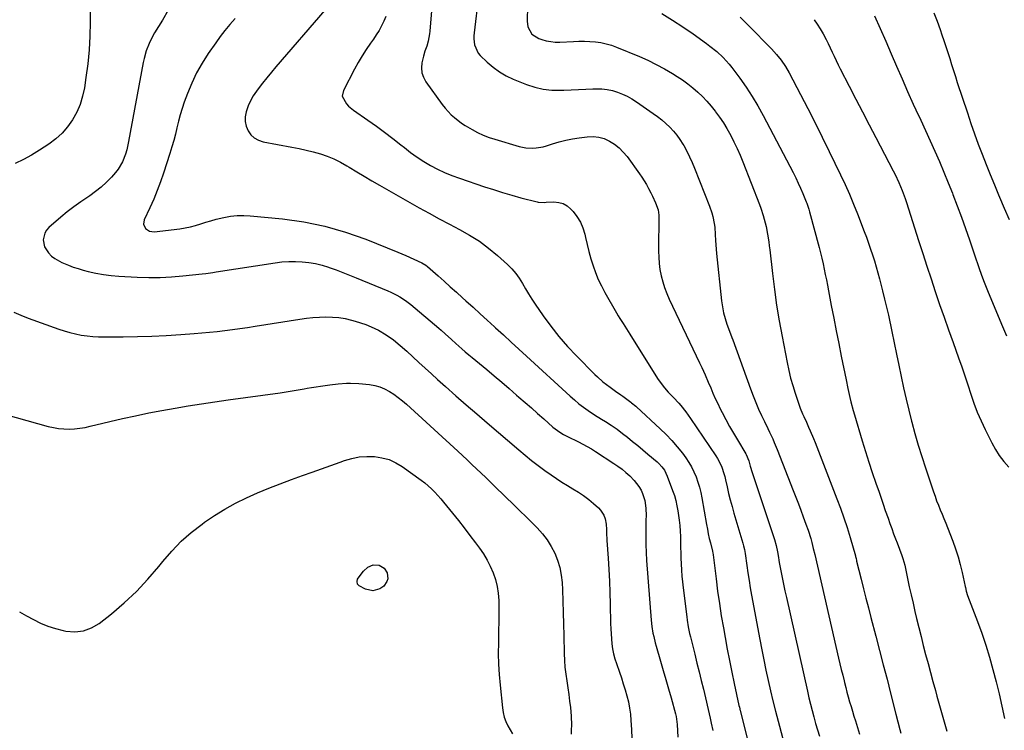
# Model space of a CAD drawing. Units: inches. Extents: x 1820448 to 1825759, y 458046 to 463373.
# Drawn here: x 1822800 to 1823347, y 458668 to 459063 of the extents above; entities that cross this region are included whole.
import ezdxf

# ---------------------------------------------------------------- set-up
doc = ezdxf.new("R2010")
doc.units = ezdxf.units.IN
doc.header["$MEASUREMENT"] = 0
doc.layers.add('7', color=7, linetype='Continuous')
doc.layers.add('8', color=7, linetype='Continuous')

msp = doc.modelspace()

# ---------------------------------------------------------------- linework, layer by layer
at = {"layer": '7', "color": 18}
for points in [[(1823030.91, 459094.48, 2072), (1823027.65, 459056.21, 2072), (1823027.5, 459054.82, 2072), (1823026.81, 459050.68, 2072), (1823026.1, 459047.98, 2072), (1823024.96, 459045.2, 2072), (1823024.08, 459042.35, 2072), (1823023.25, 459038.6, 2072), (1823023.01, 459035.83, 2072), (1823023.22, 459033.15, 2072), (1823024.09, 459030.61, 2072), (1823025.41, 459028.16, 2072), (1823034.62, 459015.41, 2072), (1823036.14, 459013.46, 2072), (1823039.49, 459009.83, 2072), (1823041.33, 459008.17, 2072), (1823045.26, 459005.14, 2072), (1823047.33, 459003.78, 2072), (1823051.17, 459001.52, 2072), (1823054.23, 458999.92, 2072), (1823057.36, 458998.46, 2072), (1823060.58, 458997.22, 2072), (1823063.87, 458996.13, 2072), (1823077.29, 458992.16, 2072), (1823079.17, 458991.7, 2072), (1823081.06, 458991.37, 2072), (1823084.9, 458991.18, 2072), (1823086.83, 458991.33, 2072), (1823090.63, 458991.98, 2072), (1823092.49, 458992.5, 2072), (1823095.98, 458993.62, 2072), (1823099.6, 458994.67, 2072), (1823103.25, 458995.6, 2072), (1823106.94, 458996.34, 2072), (1823110.66, 458996.94, 2072), (1823115.19, 458997.56, 2072), (1823118.43, 458997.68, 2072), (1823121.59, 458997.39, 2072), (1823124.64, 458996.49, 2072), (1823127.6, 458995.19, 2072), (1823130.36, 458993.38, 2072), (1823132.93, 458991.37, 2072), (1823135.22, 458989.04, 2072), (1823137.32, 458986.5, 2072), (1823144.21, 458976.98, 2072), (1823145.58, 458975.01, 2072), (1823148.14, 458970.96, 2072), (1823149.33, 458968.87, 2072), (1823150.61, 458966.47, 2072), (1823151.54, 458964.61, 2072), (1823153.22, 458960.82, 2072), (1823154.74, 458956.96, 2072), (1823155.11, 458954.03, 2072), (1823154.86, 458934.02, 2072), (1823154.94, 458930.56, 2072), (1823155.17, 458927.12, 2072), (1823155.65, 458923.71, 2072), (1823156.3, 458920.31, 2072), (1823157.17, 458916.97, 2072), (1823158.19, 458913.67, 2072), (1823159.43, 458910.45, 2072), (1823160.81, 458907.29, 2072), (1823177.7, 458871.86, 2072), (1823178.95, 458869.21, 2072), (1823180.79, 458865.2, 2072), (1823182.52, 458861.16, 2072), (1823183.85, 458857.95, 2072), (1823185.11, 458855, 2072), (1823186.41, 458852.08, 2072), (1823187.79, 458849.19, 2072), (1823189.21, 458846.32, 2072), (1823190.26, 458844.25, 2072), (1823192.29, 458840.39, 2072), (1823194.37, 458836.55, 2072), (1823196.53, 458832.76, 2072), (1823198.75, 458829, 2072), (1823203.36, 458821.36, 2072), (1823203.66, 458820.84, 2072), (1823205.02, 458817.46, 2072), (1823205.8, 458814.49, 2072), (1823206.86, 458810.97, 2072), (1823218.6, 458775.97, 2072), (1823219.31, 458773.72, 2072), (1823220.22, 458770.3, 2072), (1823220.92, 458766.84, 2072), (1823221.48, 458763.6, 2072), (1823221.73, 458762.21, 2072), (1823221.99, 458760.82, 2072), (1823222.88, 458756.19, 2072), (1823223.6, 458752.48, 2072), (1823224.35, 458748.79, 2072), (1823225.13, 458745.1, 2072), (1823225.94, 458741.42, 2072), (1823237.6, 458689.32, 2072), (1823238.43, 458685.73, 2072), (1823239.3, 458682.14, 2072), (1823240.22, 458678.57, 2072), (1823241.18, 458675.01, 2072), (1823242.19, 458671.46, 2072), (1823243.23, 458667.92, 2072), (1823244.32, 458664.39, 2072)], [(1822838.84, 459069.16, 2082), (1822838.82, 459061.21, 2082), (1822838.63, 459053.5, 2082), (1822838.22, 459045.81, 2082), (1822837.46, 459038.14, 2082), (1822836.46, 459030.49, 2082), (1822835.59, 459024.77, 2082), (1822834.59, 459020.1, 2082), (1822833.21, 459015.56, 2082), (1822831.3, 459011.21, 2082), (1822829.02, 459007.01, 2082), (1822826.24, 459003.13, 2082), (1822823.16, 458999.53, 2082), (1822819.65, 458996.36, 2082), (1822815.84, 458993.47, 2082), (1822810.65, 458990.04, 2082), (1822806.24, 458987.34, 2082), (1822801.73, 458984.84, 2082), (1822797.06, 458982.64, 2082)], [(1823081.93, 459070.27, 2068), (1823081.76, 459061.78, 2068), (1823082.16, 459058.68, 2068), (1823084.39, 459054.6, 2068), (1823088.2, 459052.11, 2068), (1823089.98, 459051.53, 2068), (1823092.43, 459050.89, 2068), (1823094.9, 459050.42, 2068), (1823097.4, 459050.22, 2068), (1823099.93, 459050.2, 2068), (1823107.55, 459050.53, 2068), (1823110.6, 459050.6, 2068), (1823113.66, 459050.6, 2068), (1823116.71, 459050.47, 2068), (1823119.76, 459050.27, 2068), (1823122.78, 459049.87, 2068), (1823125.75, 459049.29, 2068), (1823128.66, 459048.43, 2068), (1823131.52, 459047.4, 2068), (1823144.25, 459042.13, 2068), (1823148.96, 459040.04, 2068), (1823153.6, 459037.8, 2068), (1823158.11, 459035.34, 2068), (1823162.56, 459032.73, 2068), (1823165.18, 459031.09, 2068), (1823168.19, 459029.11, 2068), (1823171.12, 459027.01, 2068), (1823173.93, 459024.76, 2068), (1823176.65, 459022.4, 2068), (1823179.25, 459019.89, 2068), (1823181.75, 459017.29, 2068), (1823184.1, 459014.57, 2068), (1823186.36, 459011.76, 2068), (1823186.57, 459011.48, 2068), (1823188.79, 459008.41, 2068), (1823190.9, 459005.28, 2068), (1823192.87, 459002.05, 2068), (1823194.97, 458998.3, 2068), (1823196.81, 458994.69, 2068), (1823198.57, 458991.05, 2068), (1823200.19, 458987.34, 2068), (1823201.72, 458983.6, 2068), (1823210.91, 458959.93, 2068), (1823211.66, 458957.93, 2068), (1823213.02, 458953.87, 2068), (1823213.63, 458951.81, 2068), (1823214.67, 458947.66, 2068), (1823215.48, 458943.39, 2068), (1823216.13, 458939.08, 2068), (1823216.41, 458936.91, 2068), (1823216.67, 458934.75, 2068), (1823218.19, 458921.49, 2068), (1823219.3, 458912.71, 2068), (1823220.54, 458903.95, 2068), (1823221.98, 458895.22, 2068), (1823223.55, 458886.52, 2068), (1823226.33, 458872, 2068), (1823227.25, 458867.7, 2068), (1823228.28, 458863.44, 2068), (1823229.48, 458859.21, 2068), (1823230.79, 458855.02, 2068), (1823232.5, 458849.92, 2068), (1823233.06, 458848.3, 2068), (1823233.66, 458846.7, 2068), (1823234.99, 458843.55, 2068), (1823235.69, 458841.99, 2068), (1823237.1, 458838.88, 2068), (1823238.31, 458836.18, 2068), (1823239.26, 458834.04, 2068), (1823241.07, 458829.73, 2068), (1823241.93, 458827.56, 2068), (1823254.06, 458796.36, 2068), (1823256.05, 458791.04, 2068), (1823257.95, 458785.68, 2068), (1823259.7, 458780.28, 2068), (1823261.35, 458774.84, 2068), (1823264.3, 458764.64, 2068), (1823264.4, 458764.28, 2068), (1823264.67, 458763.18, 2068), (1823264.93, 458762.08, 2068), (1823265.02, 458761.71, 2068), (1823267.5, 458751.7, 2068), (1823268.84, 458746.33, 2068), (1823270.19, 458740.97, 2068), (1823271.57, 458735.61, 2068), (1823272.97, 458730.25, 2068), (1823275.7, 458719.91, 2068), (1823277.78, 458711.98, 2068), (1823279.85, 458704.05, 2068), (1823281.9, 458696.11, 2068), (1823283.93, 458688.17, 2068), (1823286.89, 458676.52, 2068), (1823287.98, 458672.29, 2068), (1823289.1, 458668.07, 2068), (1823289.66, 458665.96, 2068)], [(1822969.35, 459067.97, 2076), (1822942.13, 459036.47, 2076), (1822939.57, 459033.45, 2076), (1822937.07, 459030.39, 2076), (1822934.62, 459027.29, 2076), (1822932.22, 459024.15, 2076), (1822931.22, 459022.81, 2076), (1822929.5, 459020.24, 2076), (1822927.97, 459017.57, 2076), (1822926.73, 459014.75, 2076), (1822925.52, 459011.33, 2076), (1822925.06, 459008.63, 2076), (1822925.01, 459005.98, 2076), (1822925.59, 459003.39, 2076), (1822926.6, 459000.84, 2076), (1822928.2, 458998.67, 2076), (1822930.08, 458996.87, 2076), (1822932.38, 458995.63, 2076), (1822934.94, 458994.78, 2076), (1822951.01, 458991.78, 2076), (1822954.99, 458990.98, 2076), (1822958.95, 458990.09, 2076), (1822962.88, 458989.08, 2076), (1822966.79, 458987.99, 2076), (1822970.62, 458986.68, 2076), (1822974.37, 458985.19, 2076), (1822977.99, 458983.41, 2076), (1822981.52, 458981.44, 2076), (1822982.89, 458980.6, 2076), (1822987.05, 458978.08, 2076), (1822991.22, 458975.59, 2076), (1822995.42, 458973.14, 2076), (1822999.64, 458970.71, 2076), (1823021.67, 458958.13, 2076), (1823027.27, 458954.99, 2076), (1823032.89, 458951.9, 2076), (1823038.55, 458948.9, 2076), (1823044.25, 458945.95, 2076), (1823049.82, 458942.84, 2076), (1823055.21, 458939.45, 2076), (1823060.31, 458935.64, 2076), (1823065.22, 458931.56, 2076), (1823070.87, 458926.47, 2076), (1823073.24, 458924.11, 2076), (1823075.44, 458921.6, 2076), (1823077.37, 458918.88, 2076), (1823079.13, 458916.03, 2076), (1823080.79, 458913.09, 2076), (1823082.52, 458910.19, 2076), (1823084.33, 458907.34, 2076), (1823086.2, 458904.53, 2076), (1823090.63, 458898.09, 2076), (1823094.91, 458892.21, 2076), (1823099.39, 458886.49, 2076), (1823104.18, 458881.03, 2076), (1823109.16, 458875.73, 2076), (1823119.36, 458865.46, 2076), (1823120.84, 458864.02, 2076), (1823123.95, 458861.3, 2076), (1823127.89, 458858.27, 2076), (1823130.91, 458856.14, 2076), (1823133.94, 458854.02, 2076), (1823134.93, 458853.29, 2076), (1823139.42, 458849.93, 2076), (1823139.82, 458849.63, 2076), (1823142.17, 458847.71, 2076), (1823142.54, 458847.38, 2076), (1823155.77, 458835.24, 2076), (1823159.08, 458832.03, 2076), (1823162.26, 458828.71, 2076), (1823165.25, 458825.2, 2076), (1823168.11, 458821.59, 2076), (1823170, 458819.04, 2076), (1823171.7, 458816.55, 2076), (1823173.25, 458813.97, 2076), (1823174.57, 458811.27, 2076), (1823175.74, 458808.48, 2076), (1823176.72, 458805.62, 2076), (1823177.59, 458802.72, 2076), (1823178.3, 458799.78, 2076), (1823178.91, 458796.82, 2076), (1823181.53, 458781.96, 2076), (1823182.01, 458779.39, 2076), (1823182.52, 458776.83, 2076), (1823183.08, 458774.28, 2076), (1823183.67, 458771.74, 2076), (1823184.77, 458767.19, 2076), (1823185.01, 458766.13, 2076), (1823185.16, 458765.32, 2076), (1823185.19, 458765.05, 2076), (1823186.82, 458751.86, 2076), (1823187.72, 458744.99, 2076), (1823188.69, 458738.14, 2076), (1823189.77, 458731.31, 2076), (1823190.92, 458724.48, 2076), (1823191.85, 458719.19, 2076), (1823193.03, 458712.76, 2076), (1823194.26, 458706.34, 2076), (1823195.56, 458699.93, 2076), (1823196.92, 458693.53, 2076), (1823199.57, 458681.4, 2076), (1823199.79, 458680.43, 2076), (1823200.03, 458679.46, 2076), (1823200.11, 458679.13, 2076), (1823200.19, 458678.81, 2076), (1823209.79, 458640.64, 2076)], [(1823003.27, 459064.42, 2074), (1823002.13, 459061.77, 2074), (1823000.83, 459059.19, 2074), (1822999.44, 459056.66, 2074), (1822997.92, 459054.21, 2074), (1822996.3, 459051.82, 2074), (1822994.7, 459049.57, 2074), (1822992.29, 459046.04, 2074), (1822989.99, 459042.45, 2074), (1822987.83, 459038.78, 2074), (1822985.77, 459035.04, 2074), (1822979.58, 459023.23, 2074), (1822978.96, 459020.14, 2074), (1822981.28, 459015.84, 2074), (1822982.52, 459014.55, 2074), (1822985.29, 459012.31, 2074), (1822993.29, 459006.78, 2074), (1822997.94, 459003.49, 2074), (1823002.53, 459000.12, 2074), (1823007.04, 458996.66, 2074), (1823011.5, 458993.12, 2074), (1823013.5, 458991.49, 2074), (1823016.99, 458988.81, 2074), (1823020.56, 458986.25, 2074), (1823024.26, 458983.88, 2074), (1823028.05, 458981.64, 2074), (1823031.95, 458979.61, 2074), (1823035.92, 458977.72, 2074), (1823039.98, 458976.05, 2074), (1823044.11, 458974.52, 2074), (1823058.08, 458969.8, 2074), (1823063.1, 458968.15, 2074), (1823068.14, 458966.58, 2074), (1823073.21, 458965.1, 2074), (1823078.3, 458963.69, 2074), (1823087.28, 458961.31, 2074), (1823087.9, 458961.17, 2074), (1823091.7, 458961.07, 2074), (1823092.34, 458961.1, 2074), (1823096.72, 458961.3, 2074), (1823099.4, 458961.05, 2074), (1823101.89, 458960.38, 2074), (1823104.12, 458959.07, 2074), (1823106.16, 458957.33, 2074), (1823107.3, 458956.06, 2074), (1823109.5, 458953.18, 2074), (1823111.37, 458950.13, 2074), (1823112.76, 458946.84, 2074), (1823113.82, 458943.37, 2074), (1823114.22, 458941.62, 2074), (1823115.16, 458937.65, 2074), (1823116.17, 458933.7, 2074), (1823117.28, 458929.78, 2074), (1823118.45, 458925.87, 2074), (1823119.8, 458922.03, 2074), (1823121.31, 458918.27, 2074), (1823123.06, 458914.61, 2074), (1823124.98, 458911.02, 2074), (1823131.56, 458899.58, 2074), (1823132.44, 458898.09, 2074), (1823133.32, 458896.61, 2074), (1823135.14, 458893.68, 2074), (1823136.07, 458892.22, 2074), (1823137.91, 458889.3, 2074), (1823138.83, 458887.84, 2074), (1823154.35, 458863.13, 2074), (1823155.23, 458861.79, 2074), (1823158.16, 458858, 2074), (1823160.3, 458855.63, 2074), (1823163.26, 458852.61, 2074), (1823166.1, 458849.48, 2074), (1823167.22, 458848.16, 2074), (1823170.06, 458844.62, 2074), (1823171.41, 458842.79, 2074), (1823172.71, 458840.92, 2074), (1823186.69, 458820.26, 2074), (1823187.65, 458818.72, 2074), (1823189.33, 458815.5, 2074), (1823190.05, 458813.83, 2074), (1823191.23, 458810.38, 2074), (1823191.72, 458808.63, 2074), (1823192.15, 458806.86, 2074), (1823193, 458803.02, 2074), (1823193.85, 458799.33, 2074), (1823194.75, 458795.65, 2074), (1823195.74, 458792, 2074), (1823196.77, 458788.35, 2074), (1823201.71, 458771.59, 2074), (1823202.1, 458770.19, 2074), (1823202.6, 458768.08, 2074), (1823202.98, 458765.94, 2074), (1823203.94, 458759.16, 2074), (1823204.55, 458755.06, 2074), (1823205.19, 458750.96, 2074), (1823205.88, 458746.87, 2074), (1823206.6, 458742.79, 2074), (1823211.12, 458718.12, 2074), (1823212.21, 458712.4, 2074), (1823213.34, 458706.68, 2074), (1823214.55, 458700.98, 2074), (1823215.8, 458695.29, 2074), (1823217.11, 458689.61, 2074), (1823218.47, 458683.94, 2074), (1823219.89, 458678.29, 2074), (1823221.35, 458672.64, 2074), (1823228.76, 458644.7, 2074)], [(1823156.62, 459065.99, 2066), (1823162.6, 459062.44, 2066), (1823168.43, 459058.66, 2066), (1823174.16, 459054.72, 2066), (1823181.48, 459049.46, 2066), (1823183.45, 459047.99, 2066), (1823187.26, 459044.89, 2066), (1823190.86, 459041.55, 2066), (1823194.14, 459037.91, 2066), (1823195.66, 459035.98, 2066), (1823200.06, 459030.08, 2066), (1823203.6, 459025.07, 2066), (1823206.98, 459019.96, 2066), (1823210.12, 459014.7, 2066), (1823213.09, 459009.34, 2066), (1823229.69, 458977.59, 2066), (1823231.14, 458974.72, 2066), (1823232.54, 458971.83, 2066), (1823233.85, 458968.9, 2066), (1823235.1, 458965.94, 2066), (1823237, 458961.3, 2066), (1823237.26, 458960.64, 2066), (1823238.4, 458957.27, 2066), (1823238.78, 458955.9, 2066), (1823244.18, 458935.91, 2066), (1823244.95, 458932.95, 2066), (1823245.68, 458929.98, 2066), (1823246.35, 458926.99, 2066), (1823246.99, 458924, 2066), (1823247.6, 458921, 2066), (1823248.19, 458917.99, 2066), (1823248.78, 458914.99, 2066), (1823249.35, 458911.98, 2066), (1823250.89, 458903.82, 2066), (1823252.25, 458896.73, 2066), (1823253.63, 458889.64, 2066), (1823255.04, 458882.57, 2066), (1823256.48, 458875.49, 2066), (1823259.15, 458862.44, 2066), (1823260.17, 458857.56, 2066), (1823261.24, 458852.69, 2066), (1823261.81, 458850.27, 2066), (1823263.06, 458845.45, 2066), (1823263.75, 458843.05, 2066), (1823268.09, 458828.59, 2066), (1823269.91, 458822.65, 2066), (1823271.78, 458816.73, 2066), (1823273.73, 458810.83, 2066), (1823275.73, 458804.96, 2066), (1823277.47, 458799.98, 2066), (1823278.64, 458796.6, 2066), (1823279.81, 458793.22, 2066), (1823280.97, 458789.84, 2066), (1823282.46, 458785.47, 2066), (1823283.46, 458782.58, 2066), (1823284.5, 458779.71, 2066), (1823285.58, 458776.85, 2066), (1823286.7, 458774, 2066), (1823287.59, 458771.78, 2066), (1823288.92, 458768.3, 2066), (1823290.18, 458764.8, 2066), (1823290.75, 458763.03, 2066), (1823291.74, 458759.44, 2066), (1823292.15, 458757.63, 2066), (1823293.32, 458752.04, 2066), (1823294.31, 458747.43, 2066), (1823295.32, 458742.82, 2066), (1823296.37, 458738.22, 2066), (1823297.44, 458733.62, 2066), (1823298.34, 458729.84, 2066), (1823299.56, 458724.79, 2066), (1823300.81, 458719.75, 2066), (1823302.09, 458714.72, 2066), (1823303.39, 458709.7, 2066), (1823304.73, 458704.68, 2066), (1823306.07, 458699.66, 2066), (1823307.44, 458694.65, 2066), (1823308.82, 458689.65, 2066), (1823309.66, 458686.61, 2066), (1823311.48, 458680.1, 2066), (1823313.3, 458673.58, 2066), (1823315.14, 458667.07, 2066)], [(1823200.21, 459064.09, 2064), (1823204.78, 459059.54, 2064), (1823210.44, 459053.79, 2064), (1823212.14, 459052.06, 2064), (1823215.52, 459048.6, 2064), (1823217.68, 459046.36, 2064), (1823220.46, 459043.29, 2064), (1823223.05, 459040.05, 2064), (1823225.4, 459036.65, 2064), (1823227.47, 459033.06, 2064), (1823233.81, 459021.04, 2064), (1823237.91, 459013.17, 2064), (1823241.95, 459005.27, 2064), (1823245.91, 458997.33, 2064), (1823249.81, 458989.37, 2064), (1823256.13, 458976.3, 2064), (1823258.63, 458970.97, 2064), (1823261.04, 458965.6, 2064), (1823263.31, 458960.17, 2064), (1823265.5, 458954.71, 2064), (1823269.27, 458944.94, 2064), (1823270.49, 458941.68, 2064), (1823271.67, 458938.42, 2064), (1823272.78, 458935.13, 2064), (1823273.85, 458931.82, 2064), (1823274.86, 458928.5, 2064), (1823275.85, 458925.18, 2064), (1823276.8, 458921.84, 2064), (1823277.73, 458918.49, 2064), (1823278.32, 458916.28, 2064), (1823279.48, 458911.81, 2064), (1823280.6, 458907.33, 2064), (1823281.64, 458902.83, 2064), (1823282.64, 458898.32, 2064), (1823284.56, 458889.26, 2064), (1823285.88, 458883.01, 2064), (1823287.2, 458876.76, 2064), (1823288.5, 458870.5, 2064), (1823289.8, 458864.24, 2064), (1823291.14, 458858, 2064), (1823292.54, 458851.76, 2064), (1823294.04, 458845.55, 2064), (1823295.61, 458839.36, 2064), (1823295.72, 458838.93, 2064), (1823297.46, 458832.54, 2064), (1823299.28, 458826.19, 2064), (1823301.23, 458819.87, 2064), (1823303.26, 458813.58, 2064), (1823307.71, 458800.25, 2064), (1823308.59, 458797.72, 2064), (1823309.51, 458795.2, 2064), (1823310.48, 458792.71, 2064), (1823311.5, 458790.23, 2064), (1823312.54, 458787.75, 2064), (1823313.56, 458785.28, 2064), (1823314.55, 458782.79, 2064), (1823315.53, 458780.29, 2064), (1823318.44, 458772.78, 2064), (1823320, 458768.47, 2064), (1823321.41, 458764.12, 2064), (1823322.62, 458759.7, 2064), (1823323.69, 458755.25, 2064), (1823325.34, 458747.53, 2064), (1823325.48, 458746.9, 2064), (1823325.92, 458745.02, 2064), (1823326.7, 458742.56, 2064), (1823332.17, 458728.13, 2064), (1823334.55, 458721.53, 2064), (1823336.81, 458714.89, 2064), (1823338.86, 458708.18, 2064), (1823340.78, 458701.43, 2064), (1823342.53, 458694.63, 2064), (1823344.19, 458687.81, 2064), (1823345.72, 458680.96, 2064), (1823347.16, 458674.09, 2064)], [(1823308, 459066.48, 2058), (1823309.75, 459061.81, 2058), (1823311.44, 459057.11, 2058), (1823312.44, 459054.27, 2058), (1823313.58, 459050.98, 2058), (1823314.68, 459047.67, 2058), (1823315.74, 459044.35, 2058), (1823316.78, 459041.02, 2058), (1823317.8, 459037.69, 2058), (1823318.84, 459034.36, 2058), (1823319.9, 459031.04, 2058), (1823320.99, 459027.72, 2058), (1823326.59, 459010.77, 2058), (1823328.55, 459005, 2058), (1823330.56, 458999.24, 2058), (1823332.66, 458993.52, 2058), (1823334.81, 458987.82, 2058), (1823337.04, 458982.14, 2058), (1823339.3, 458976.48, 2058), (1823341.61, 458970.84, 2058), (1823343.95, 458965.22, 2058), (1823344.46, 458964.03, 2058), (1823347.09, 458957.83, 2058), (1823349.74, 458951.64, 2058)], [(1822919.38, 459063.21, 2078), (1822916.42, 459059.87, 2078), (1822913.7, 459056.61, 2078), (1822911.12, 459053.23, 2078), (1822908.63, 459049.79, 2078), (1822904.45, 459043.76, 2078), (1822901.09, 459038.48, 2078), (1822898, 459033.05, 2078), (1822895.32, 459027.41, 2078), (1822892.92, 459021.63, 2078), (1822891.12, 459016.78, 2078), (1822889.91, 459013.29, 2078), (1822888.8, 459009.76, 2078), (1822887.85, 459006.2, 2078), (1822886.99, 459002.6, 2078), (1822886.16, 458999, 2078), (1822885.26, 458995.41, 2078), (1822884.25, 458991.86, 2078), (1822883.16, 458988.32, 2078), (1822879.61, 458977.33, 2078), (1822877.92, 458972.44, 2078), (1822876.12, 458967.6, 2078), (1822874.13, 458962.84, 2078), (1822872.02, 458958.12, 2078), (1822868.86, 458951.39, 2078), (1822868.49, 458948.89, 2078), (1822869.58, 458946.6, 2078), (1822871.78, 458945.1, 2078), (1822873.06, 458944.82, 2078), (1822874.42, 458944.78, 2078), (1822888.67, 458946.45, 2078), (1822891.62, 458946.89, 2078), (1822894.54, 458947.46, 2078), (1822897.43, 458948.22, 2078), (1822900.28, 458949.1, 2078), (1822903.12, 458950.03, 2078), (1822905.99, 458950.9, 2078), (1822908.87, 458951.67, 2078), (1822913.19, 458952.71, 2078), (1822916.83, 458953.35, 2078), (1822920.49, 458953.76, 2078), (1822924.16, 458953.81, 2078), (1822927.85, 458953.63, 2078), (1822945.73, 458951.86, 2078), (1822957.59, 458950.18, 2078), (1822969.29, 458947.84, 2078), (1822980.75, 458944.51, 2078), (1822992.05, 458940.53, 2078), (1823009.88, 458933.37, 2078), (1823014.38, 458931.5, 2078), (1823018.82, 458929.51, 2078), (1823023.23, 458927.44, 2078), (1823025.38, 458926.14, 2078), (1823026.36, 458925.36, 2078), (1823032.25, 458920.19, 2078), (1823035.66, 458917.19, 2078), (1823039.06, 458914.17, 2078), (1823042.45, 458911.14, 2078), (1823045.83, 458908.1, 2078), (1823047.69, 458906.41, 2078), (1823051.69, 458902.79, 2078), (1823055.67, 458899.17, 2078), (1823059.65, 458895.53, 2078), (1823063.62, 458891.89, 2078), (1823064.26, 458891.31, 2078), (1823068.55, 458887.37, 2078), (1823072.83, 458883.44, 2078), (1823077.12, 458879.5, 2078), (1823081.42, 458875.57, 2078), (1823105.67, 458853.36, 2078), (1823108.1, 458851.22, 2078), (1823110.59, 458849.15, 2078), (1823113.17, 458847.18, 2078), (1823115.8, 458845.29, 2078), (1823119.19, 458842.95, 2078), (1823123.23, 458840.47, 2078), (1823125.29, 458839.29, 2078), (1823128.57, 458837.17, 2078), (1823131.77, 458834.94, 2078), (1823134.88, 458832.59, 2078), (1823137.57, 458830.48, 2078), (1823140.43, 458828.19, 2078), (1823143.27, 458825.89, 2078), (1823146.08, 458823.55, 2078), (1823148.88, 458821.18, 2078), (1823154.02, 458816.78, 2078), (1823154.93, 458815.95, 2078), (1823156.61, 458814.14, 2078), (1823158.08, 458812.16, 2078), (1823159.74, 458808.86, 2078), (1823162.69, 458800.98, 2078), (1823163.64, 458798.17, 2078), (1823164.45, 458795.33, 2078), (1823165.08, 458792.44, 2078), (1823165.58, 458789.52, 2078), (1823166.29, 458784.36, 2078), (1823166.64, 458781.36, 2078), (1823166.9, 458778.36, 2078), (1823167.05, 458775.34, 2078), (1823167.12, 458772.32, 2078), (1823167.15, 458769.3, 2078), (1823167.2, 458766.27, 2078), (1823167.3, 458763.25, 2078), (1823167.43, 458760.23, 2078), (1823167.65, 458756.53, 2078), (1823167.89, 458753.29, 2078), (1823168.2, 458750.05, 2078), (1823168.56, 458746.82, 2078), (1823170.53, 458730.62, 2078), (1823170.78, 458728.75, 2078), (1823171.4, 458725.05, 2078), (1823172.16, 458721.37, 2078), (1823172.57, 458719.54, 2078), (1823173.47, 458715.89, 2078), (1823175.01, 458709.84, 2078), (1823176.24, 458704.99, 2078), (1823177.44, 458700.13, 2078), (1823178.61, 458695.27, 2078), (1823179.77, 458690.4, 2078), (1823183.5, 458674.42, 2078), (1823184.2, 458671.49, 2078), (1823185.14, 458667.58, 2078)], [(1823241.4, 459062.64, 2062), (1823243.15, 459060.1, 2062), (1823244.77, 459057.48, 2062), (1823246.31, 459054.8, 2062), (1823248, 459051.63, 2062), (1823249.18, 459049.32, 2062), (1823250.3, 459046.98, 2062), (1823251.39, 459044.62, 2062), (1823252.47, 459042.26, 2062), (1823253.58, 459039.91, 2062), (1823254.72, 459037.58, 2062), (1823255.9, 459035.27, 2062), (1823260.9, 459025.61, 2062), (1823264.6, 459018.47, 2062), (1823268.31, 459011.34, 2062), (1823272.02, 459004.21, 2062), (1823275.74, 458997.09, 2062), (1823285.4, 458978.61, 2062), (1823286.48, 458976.48, 2062), (1823288.49, 458972.17, 2062), (1823290.31, 458967.76, 2062), (1823291.95, 458963.28, 2062), (1823292.7, 458961.02, 2062), (1823299.46, 458939.85, 2062), (1823301.74, 458932.74, 2062), (1823304.06, 458925.63, 2062), (1823306.4, 458918.54, 2062), (1823308.77, 458911.45, 2062), (1823311.18, 458904.37, 2062), (1823313.61, 458897.31, 2062), (1823316.09, 458890.26, 2062), (1823318.6, 458883.22, 2062), (1823321.67, 458874.69, 2062), (1823323.44, 458869.67, 2062), (1823325.18, 458864.64, 2062), (1823326.85, 458859.59, 2062), (1823328.49, 458854.53, 2062), (1823330.22, 458849.5, 2062), (1823332.09, 458844.53, 2062), (1823334.2, 458839.66, 2062), (1823336.45, 458834.85, 2062), (1823340.17, 458827.37, 2062), (1823342.17, 458823.78, 2062), (1823344.36, 458820.32, 2062), (1823346.86, 458817.08, 2062), (1823349.61, 458813.93, 2062)], [(1822796.39, 458899.98, 2082), (1822800.29, 458898.32, 2082), (1822804.25, 458896.78, 2082), (1822821.35, 458890.63, 2082), (1822824.43, 458889.61, 2082), (1822827.53, 458888.7, 2082), (1822830.68, 458887.97, 2082), (1822833.86, 458887.34, 2082), (1822837.07, 458886.88, 2082), (1822840.29, 458886.54, 2082), (1822843.52, 458886.36, 2082), (1822846.76, 458886.3, 2082), (1822857.08, 458886.36, 2082), (1822865.11, 458886.49, 2082), (1822873.13, 458886.72, 2082), (1822881.15, 458887.12, 2082), (1822889.16, 458887.61, 2082), (1822896.66, 458888.15, 2082), (1822900.91, 458888.49, 2082), (1822905.16, 458888.87, 2082), (1822909.4, 458889.32, 2082), (1822913.64, 458889.8, 2082), (1822917.87, 458890.34, 2082), (1822922.1, 458890.91, 2082), (1822926.32, 458891.53, 2082), (1822930.54, 458892.18, 2082), (1822955.48, 458896.18, 2082), (1822959.06, 458896.68, 2082), (1822962.65, 458897.07, 2082), (1822966.26, 458897.31, 2082), (1822969.87, 458897.45, 2082), (1822973.47, 458897.35, 2082), (1822977.04, 458897.06, 2082), (1822980.58, 458896.46, 2082), (1822984.09, 458895.66, 2082), (1822986.21, 458895.09, 2082), (1822989.21, 458894.17, 2082), (1822992.16, 458893.13, 2082), (1822995.04, 458891.92, 2082), (1822999.08, 458889.97, 2082), (1823003.36, 458887.53, 2082), (1823007.4, 458884.7, 2082), (1823011.24, 458881.59, 2082), (1823014.92, 458878.3, 2082), (1823018.17, 458875.26, 2082), (1823021.61, 458872.07, 2082), (1823025.06, 458868.89, 2082), (1823028.54, 458865.73, 2082), (1823032.03, 458862.59, 2082), (1823036.47, 458858.63, 2082), (1823042.21, 458853.54, 2082), (1823047.97, 458848.48, 2082), (1823053.78, 458843.46, 2082), (1823059.6, 458838.48, 2082), (1823077.18, 458823.56, 2082), (1823080.72, 458820.58, 2082), (1823084.27, 458817.63, 2082), (1823087.89, 458814.77, 2082), (1823091.63, 458812.06, 2082), (1823095.24, 458809.55, 2082), (1823098.19, 458807.55, 2082), (1823101.17, 458805.6, 2082), (1823104.2, 458803.73, 2082), (1823107.27, 458801.89, 2082), (1823110.28, 458800.02, 2082), (1823113.22, 458798.04, 2082), (1823116.03, 458795.89, 2082), (1823118.77, 458793.64, 2082), (1823121.5, 458791.25, 2082), (1823122.67, 458790.02, 2082), (1823124.42, 458787.19, 2082), (1823125.09, 458785.19, 2082), (1823125.68, 458782.2, 2082), (1823125.91, 458779.16, 2082), (1823126, 458776.09, 2082), (1823126.08, 458774.56, 2082), (1823126.17, 458773.03, 2082), (1823126.8, 458763.31, 2082), (1823127.18, 458756.92, 2082), (1823127.51, 458750.52, 2082), (1823127.75, 458744.12, 2082), (1823127.94, 458737.72, 2082), (1823128.2, 458726.92, 2082), (1823128.3, 458724.09, 2082), (1823128.45, 458721.27, 2082), (1823128.66, 458718.45, 2082), (1823128.92, 458715.63, 2082), (1823129.31, 458712.84, 2082), (1823129.84, 458710.08, 2082), (1823130.55, 458707.36, 2082), (1823131.4, 458704.67, 2082), (1823133.06, 458699.98, 2082), (1823134.18, 458696.7, 2082), (1823135.27, 458693.4, 2082), (1823136.29, 458690.07, 2082), (1823137.26, 458686.74, 2082), (1823138.09, 458683.37, 2082), (1823138.77, 458679.98, 2082), (1823139.21, 458676.55, 2082), (1823139.51, 458673.1, 2082), (1823139.78, 458667.98, 2082), (1823140, 458663, 2082)], [(1822785.51, 458844.74, 2084), (1822815.43, 458836.55, 2084), (1822818.32, 458835.89, 2084), (1822821.23, 458835.4, 2084), (1822824.16, 458835.16, 2084), (1822827.12, 458835.09, 2084), (1822830.09, 458835.25, 2084), (1822833.03, 458835.53, 2084), (1822835.96, 458836, 2084), (1822838.86, 458836.59, 2084), (1822856.78, 458840.85, 2084), (1822864.05, 458842.5, 2084), (1822871.33, 458844.05, 2084), (1822878.65, 458845.45, 2084), (1822885.99, 458846.75, 2084), (1822893.35, 458847.94, 2084), (1822900.72, 458849.09, 2084), (1822908.09, 458850.19, 2084), (1822915.47, 458851.25, 2084), (1822944.36, 458855.28, 2084), (1822947.72, 458855.77, 2084), (1822951.07, 458856.28, 2084), (1822954.42, 458856.84, 2084), (1822957.76, 458857.41, 2084), (1822959.47, 458857.72, 2084), (1822961.96, 458858.15, 2084), (1822964.45, 458858.57, 2084), (1822966.94, 458858.97, 2084), (1822969.43, 458859.35, 2084), (1822972.14, 458859.73, 2084), (1822976.73, 458860.26, 2084), (1822981.34, 458860.61, 2084), (1822983.64, 458860.65, 2084), (1822988.24, 458860.39, 2084), (1822994.08, 458859.79, 2084), (1822997.01, 458859.29, 2084), (1822999.84, 458858.54, 2084), (1823002.55, 458857.41, 2084), (1823005.18, 458856.03, 2084), (1823007.69, 458854.39, 2084), (1823010.13, 458852.66, 2084), (1823012.47, 458850.79, 2084), (1823014.73, 458848.83, 2084), (1823043.25, 458822.7, 2084), (1823045.86, 458820.29, 2084), (1823048.47, 458817.87, 2084), (1823051.06, 458815.43, 2084), (1823053.64, 458812.99, 2084), (1823056.21, 458810.53, 2084), (1823058.77, 458808.06, 2084), (1823061.33, 458805.59, 2084), (1823063.88, 458803.11, 2084), (1823074.68, 458792.59, 2084), (1823077.85, 458789.49, 2084), (1823081.02, 458786.38, 2084), (1823084.17, 458783.27, 2084), (1823087.32, 458780.14, 2084), (1823090.37, 458776.78, 2084), (1823092.98, 458773.44, 2084), (1823095.22, 458769.84, 2084), (1823097.21, 458766.07, 2084), (1823098.76, 458762.11, 2084), (1823100, 458758.06, 2084), (1823100.75, 458753.91, 2084), (1823101.19, 458749.67, 2084), (1823101.37, 458745.63, 2084), (1823101.63, 458739.32, 2084), (1823101.86, 458733, 2084), (1823102.04, 458726.68, 2084), (1823102.2, 458720.36, 2084), (1823102.41, 458710.25, 2084), (1823102.57, 458706.44, 2084), (1823102.83, 458702.63, 2084), (1823103.27, 458698.84, 2084), (1823103.8, 458695.07, 2084), (1823104.42, 458691.14, 2084), (1823104.94, 458687.51, 2084), (1823105.4, 458683.87, 2084), (1823105.82, 458680.22, 2084), (1823106.07, 458677.9, 2084), (1823106.28, 458675.4, 2084), (1823106.42, 458670.41, 2084), (1823106.36, 458667.9, 2084), (1823106.27, 458665.4, 2084)], [(1822799.5, 458733.42, 2086), (1822803.39, 458731.28, 2086), (1822807.29, 458729.16, 2086), (1822811.26, 458727.22, 2086), (1822815.32, 458725.53, 2086), (1822819.51, 458724.18, 2086), (1822823.78, 458723.07, 2086), (1822825.35, 458722.73, 2086), (1822830.3, 458722.36, 2086), (1822835.07, 458722.82, 2086), (1822839.54, 458724.51, 2086), (1822843.82, 458727.03, 2086), (1822850.58, 458732.37, 2086), (1822857.71, 458738.42, 2086), (1822864.54, 458744.78, 2086), (1822870.91, 458751.59, 2086), (1822876.97, 458758.71, 2086), (1822879.17, 458761.49, 2086), (1822884.13, 458767.22, 2086), (1822889.37, 458772.65, 2086), (1822895.05, 458777.62, 2086), (1822901.02, 458782.28, 2086), (1822902.36, 458783.24, 2086), (1822907.98, 458787.02, 2086), (1822913.72, 458790.58, 2086), (1822919.66, 458793.81, 2086), (1822925.72, 458796.81, 2086), (1822931.92, 458799.56, 2086), (1822938.16, 458802.2, 2086), (1822944.48, 458804.67, 2086), (1822950.83, 458807.03, 2086), (1822956.96, 458809.21, 2086), (1822962.19, 458811.07, 2086), (1822967.41, 458812.93, 2086), (1822972.64, 458814.81, 2086), (1822977.86, 458816.69, 2086), (1822980.24, 458817.54, 2086), (1822984.31, 458818.72, 2086), (1822988.43, 458819.55, 2086), (1822992.61, 458819.85, 2086), (1822996.85, 458819.8, 2086), (1823001, 458819.14, 2086), (1823005, 458818.05, 2086), (1823008.76, 458816.32, 2086), (1823012.37, 458814.18, 2086), (1823022.92, 458806.65, 2086), (1823024.91, 458805.13, 2086), (1823026.83, 458803.53, 2086), (1823028.65, 458801.82, 2086), (1823030.39, 458800.02, 2086), (1823032.07, 458798.15, 2086), (1823033.72, 458796.26, 2086), (1823035.34, 458794.34, 2086), (1823036.94, 458792.4, 2086), (1823040.34, 458788.22, 2086), (1823043.6, 458784.16, 2086), (1823046.81, 458780.07, 2086), (1823049.98, 458775.93, 2086), (1823053.1, 458771.77, 2086), (1823055.23, 458768.9, 2086), (1823057.46, 458765.63, 2086), (1823059.51, 458762.26, 2086), (1823061.31, 458758.75, 2086), (1823062.92, 458755.14, 2086), (1823064.18, 458751.4, 2086), (1823065.15, 458747.62, 2086), (1823065.7, 458743.74, 2086), (1823065.96, 458739.81, 2086), (1823065.97, 458737.87, 2086), (1823065.99, 458732.92, 2086), (1823065.98, 458727.98, 2086), (1823065.92, 458723.04, 2086), (1823065.82, 458718.09, 2086), (1823065.77, 458716.2, 2086), (1823065.73, 458710.31, 2086), (1823065.85, 458704.43, 2086), (1823066.2, 458698.56, 2086), (1823066.7, 458692.7, 2086), (1823068.03, 458680.1, 2086), (1823068.44, 458677.5, 2086), (1823069.04, 458674.95, 2086), (1823069.92, 458672.48, 2086), (1823070.97, 458670.06, 2086), (1823072.28, 458667.77, 2086), (1823073.73, 458665.58, 2086)], [(1823003.95, 458755.08, 2088), (1823004.27, 458751.89, 2088), (1823003.81, 458750.31, 2088), (1823002.04, 458747.73, 2088), (1822999.87, 458746.27, 2088), (1822995.91, 458745.19, 2088), (1822991.9, 458746.04, 2088), (1822988.34, 458747.85, 2088), (1822987.52, 458748.89, 2088), (1822987.22, 458750.25, 2088), (1822987.51, 458751.57, 2088), (1822987.85, 458752.18, 2088), (1822990.72, 458756.08, 2088), (1822993.15, 458758.34, 2088), (1822996.25, 458759.56, 2088), (1822999.46, 458759.4, 2088), (1823002.22, 458757.78, 2088), (1823003.95, 458755.08, 2088)]]:
    msp.add_polyline3d(points, dxfattribs=at)
at = {"layer": '8', "color": 18}
for points in [[(1823054.78, 459075.91, 2070), (1823052.29, 459055.39, 2070), (1823052.17, 459053.67, 2070), (1823052.15, 459051.96, 2070), (1823052.56, 459048.56, 2070), (1823054.63, 459044.05, 2070), (1823055.73, 459042.77, 2070), (1823059.59, 459039.05, 2070), (1823062.9, 459036.2, 2070), (1823066.39, 459033.64, 2070), (1823070.16, 459031.49, 2070), (1823074.1, 459029.63, 2070), (1823081.46, 459026.68, 2070), (1823086.09, 459025.15, 2070), (1823090.79, 459024.03, 2070), (1823095.59, 459023.5, 2070), (1823100.46, 459023.38, 2070), (1823102.27, 459023.46, 2070), (1823106.29, 459023.61, 2070), (1823110.32, 459023.78, 2070), (1823114.34, 459023.94, 2070), (1823118.36, 459024.11, 2070), (1823120.44, 459024.2, 2070), (1823123.4, 459024.15, 2070), (1823126.32, 459023.87, 2070), (1823129.19, 459023.25, 2070), (1823132.02, 459022.41, 2070), (1823134.78, 459021.28, 2070), (1823137.47, 459020.03, 2070), (1823140.05, 459018.57, 2070), (1823142.56, 459016.98, 2070), (1823151.92, 459010.54, 2070), (1823154.34, 459008.78, 2070), (1823156.69, 459006.94, 2070), (1823158.94, 459004.97, 2070), (1823161.12, 459002.92, 2070), (1823163.16, 459000.73, 2070), (1823165.06, 458998.44, 2070), (1823166.78, 458996.01, 2070), (1823168.37, 458993.48, 2070), (1823168.86, 458992.62, 2070), (1823170.53, 458989.55, 2070), (1823172.11, 458986.43, 2070), (1823173.56, 458983.26, 2070), (1823174.91, 458980.04, 2070), (1823183.24, 458958.99, 2070), (1823184.55, 458955.17, 2070), (1823185.06, 458953.22, 2070), (1823185.83, 458949.25, 2070), (1823186.1, 458947.25, 2070), (1823186.39, 458943.23, 2070), (1823186.52, 458939.97, 2070), (1823186.66, 458937.54, 2070), (1823187.08, 458932.68, 2070), (1823189.89, 458906.26, 2070), (1823190.36, 458902.98, 2070), (1823190.99, 458899.73, 2070), (1823191.86, 458896.55, 2070), (1823192.88, 458893.39, 2070), (1823194.87, 458887.98, 2070), (1823195.7, 458885.91, 2070), (1823196.17, 458884.67, 2070), (1823206.02, 458857.34, 2070), (1823207.43, 458853.59, 2070), (1823208.91, 458849.87, 2070), (1823210.5, 458846.2, 2070), (1823212.16, 458842.56, 2070), (1823213.76, 458839.18, 2070), (1823215.6, 458835.32, 2070), (1823216.52, 458833.4, 2070), (1823218.36, 458829.54, 2070), (1823219.24, 458827.6, 2070), (1823220.88, 458823.65, 2070), (1823229.79, 458800.88, 2070), (1823231.21, 458797.22, 2070), (1823232.61, 458793.55, 2070), (1823233.99, 458789.88, 2070), (1823235.36, 458786.2, 2070), (1823236.85, 458782.14, 2070), (1823238.02, 458778.81, 2070), (1823239.46, 458774.25, 2070), (1823240.08, 458772.06, 2070), (1823240.9, 458768.74, 2070), (1823241.68, 458765.42, 2070), (1823255.01, 458707.68, 2070), (1823255.75, 458704.52, 2070), (1823256.49, 458701.37, 2070), (1823257.25, 458698.22, 2070), (1823258.02, 458695.08, 2070), (1823258.24, 458694.16, 2070), (1823258.92, 458691.48, 2070), (1823259.62, 458688.8, 2070), (1823260.36, 458686.14, 2070), (1823261.12, 458683.48, 2070), (1823261.9, 458680.83, 2070), (1823262.69, 458678.18, 2070), (1823263.5, 458675.54, 2070), (1823264.33, 458672.9, 2070), (1823266.67, 458665.49, 2070)], [(1822882.19, 459067.87, 2080), (1822878.97, 459062.38, 2080), (1822874.61, 459055.29, 2080), (1822872.47, 459051.42, 2080), (1822871.55, 459049.42, 2080), (1822869.95, 459045.29, 2080), (1822868.75, 459041.04, 2080), (1822868.29, 459038.88, 2080), (1822860.2, 458994.86, 2080), (1822859.14, 458990.22, 2080), (1822858.45, 458987.95, 2080), (1822856.74, 458983.53, 2080), (1822854.33, 458979.51, 2080), (1822852.87, 458977.65, 2080), (1822850.68, 458975.17, 2080), (1822847.9, 458972.27, 2080), (1822844.97, 458969.53, 2080), (1822841.83, 458967.05, 2080), (1822838.54, 458964.73, 2080), (1822837.44, 458964.02, 2080), (1822833.55, 458961.4, 2080), (1822829.74, 458958.67, 2080), (1822826.05, 458955.79, 2080), (1822822.44, 458952.79, 2080), (1822815.87, 458947.11, 2080), (1822814.54, 458945.62, 2080), (1822813.51, 458943.98, 2080), (1822812.65, 458940.16, 2080), (1822813.39, 458936.27, 2080), (1822815.56, 458932.95, 2080), (1822817.38, 458931.26, 2080), (1822819.12, 458929.9, 2080), (1822822.96, 458927.72, 2080), (1822826.72, 458926.13, 2080), (1822829.38, 458925.11, 2080), (1822832.08, 458924.23, 2080), (1822834.82, 458923.43, 2080), (1822837.71, 458922.67, 2080), (1822841.93, 458921.69, 2080), (1822846.18, 458920.89, 2080), (1822850.47, 458920.36, 2080), (1822854.79, 458920, 2080), (1822865.02, 458919.49, 2080), (1822871.38, 458919.31, 2080), (1822877.73, 458919.33, 2080), (1822884.07, 458919.65, 2080), (1822890.41, 458920.15, 2080), (1822901.15, 458921.26, 2080), (1822903.08, 458921.5, 2080), (1822906.93, 458922.13, 2080), (1822908.85, 458922.44, 2080), (1822941.74, 458927.51, 2080), (1822945.47, 458927.95, 2080), (1822949.2, 458928.23, 2080), (1822952.95, 458928.25, 2080), (1822956.7, 458928.11, 2080), (1822960.43, 458927.69, 2080), (1822964.11, 458927.07, 2080), (1822967.73, 458926.16, 2080), (1822971.32, 458925.05, 2080), (1822971.79, 458924.88, 2080), (1822975.57, 458923.51, 2080), (1822979.34, 458922.1, 2080), (1822983.08, 458920.62, 2080), (1822986.8, 458919.11, 2080), (1823004.25, 458911.87, 2080), (1823005.97, 458911.11, 2080), (1823009.36, 458909.45, 2080), (1823011.01, 458908.55, 2080), (1823014.19, 458906.54, 2080), (1823017.17, 458904.24, 2080), (1823032.7, 458891.06, 2080), (1823033.9, 458890.04, 2080), (1823036.25, 458887.95, 2080), (1823039.73, 458884.77, 2080), (1823042.07, 458882.68, 2080), (1823045.44, 458879.71, 2080), (1823047.37, 458878.05, 2080), (1823049.31, 458876.4, 2080), (1823051.26, 458874.77, 2080), (1823059.31, 458868.12, 2080), (1823063.5, 458864.62, 2080), (1823067.68, 458861.11, 2080), (1823071.83, 458857.56, 2080), (1823075.96, 458853.99, 2080), (1823077.26, 458852.86, 2080), (1823080.72, 458849.84, 2080), (1823084.17, 458846.8, 2080), (1823087.6, 458843.74, 2080), (1823091.02, 458840.68, 2080), (1823096.03, 458836.16, 2080), (1823099.93, 458833.24, 2080), (1823102.04, 458832.01, 2080), (1823103.12, 458831.44, 2080), (1823104.21, 458830.89, 2080), (1823110.31, 458827.93, 2080), (1823112.76, 458826.69, 2080), (1823115.18, 458825.38, 2080), (1823117.54, 458823.98, 2080), (1823119.88, 458822.53, 2080), (1823129.94, 458815.99, 2080), (1823132.27, 458814.38, 2080), (1823134.55, 458812.69, 2080), (1823136.72, 458810.88, 2080), (1823138.84, 458808.98, 2080), (1823141.3, 458806.51, 2080), (1823143.94, 458803.11, 2080), (1823145.11, 458801.17, 2080), (1823146.01, 458799.27, 2080), (1823147.24, 458795.28, 2080), (1823147.74, 458791.07, 2080), (1823147.89, 458786.82, 2080), (1823147.88, 458784.69, 2080), (1823147.77, 458779.95, 2080), (1823147.73, 458775.44, 2080), (1823147.79, 458770.95, 2080), (1823147.97, 458766.45, 2080), (1823148.25, 458761.96, 2080), (1823150.78, 458728.91, 2080), (1823151.17, 458725.24, 2080), (1823151.77, 458721.6, 2080), (1823152.15, 458719.79, 2080), (1823153.02, 458716.21, 2080), (1823153.52, 458714.43, 2080), (1823155.98, 458706.02, 2080), (1823157.47, 458700.92, 2080), (1823158.94, 458695.82, 2080), (1823160.38, 458690.71, 2080), (1823161.81, 458685.59, 2080), (1823164.24, 458676.84, 2080), (1823164.61, 458675.34, 2080), (1823165.08, 458672.29, 2080), (1823165.19, 458670.75, 2080), (1823165.51, 458663.82, 2080)], [(1823275.02, 459064.74, 2060), (1823278.15, 459057.77, 2060), (1823281.2, 459050.76, 2060), (1823284.2, 459043.73, 2060), (1823287.2, 459036.7, 2060), (1823290.24, 459029.69, 2060), (1823293.37, 459022.71, 2060), (1823296.54, 459015.76, 2060), (1823298.01, 459012.6, 2060), (1823300.66, 459006.84, 2060), (1823303.3, 459001.07, 2060), (1823305.91, 458995.3, 2060), (1823308.5, 458989.51, 2060), (1823311.04, 458983.71, 2060), (1823313.53, 458977.87, 2060), (1823315.92, 458972, 2060), (1823318.26, 458966.11, 2060), (1823318.52, 458965.43, 2060), (1823320.9, 458959.17, 2060), (1823323.24, 458952.89, 2060), (1823325.49, 458946.57, 2060), (1823327.7, 458940.24, 2060), (1823330.94, 458930.73, 2060), (1823332.56, 458926.04, 2060), (1823333.39, 458923.71, 2060), (1823335.07, 458919.05, 2060), (1823335.95, 458916.73, 2060), (1823337.8, 458912.14, 2060), (1823345.63, 458893.32, 2060), (1823348.32, 458886.91, 2060)]]:
    msp.add_polyline3d(points, dxfattribs=at)

doc.saveas('drawing.dxf')
